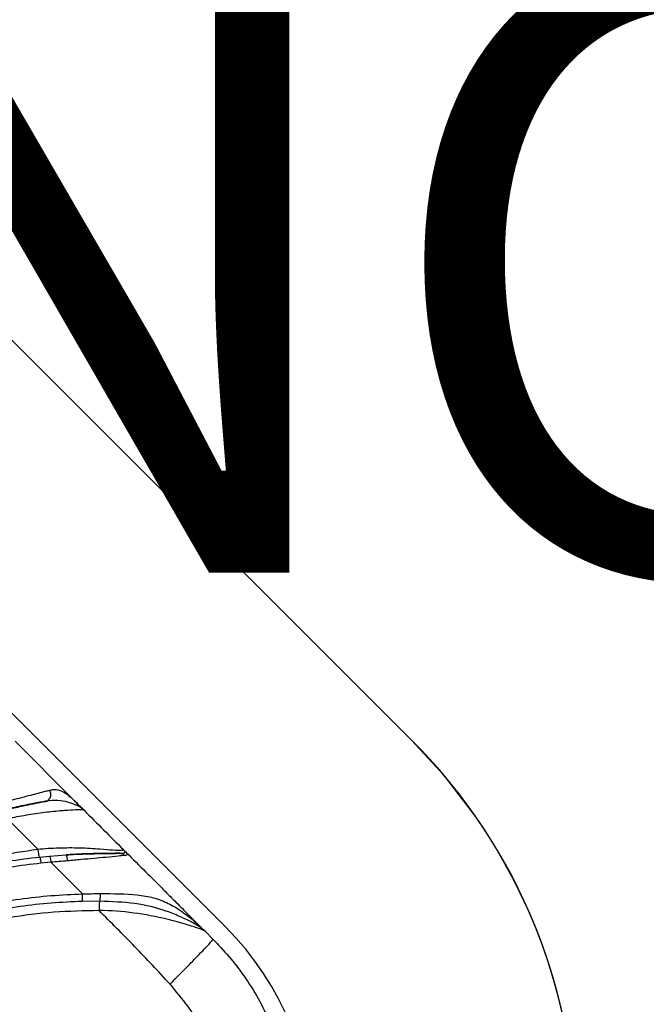
# Model space of a CAD drawing. Units: inches. Extents: x -1243 to 3542, y -540 to 389.
# Drawn here: x 564 to 566, y 10 to 14 of the extents above; entities that cross this region are included whole.
import ezdxf
from ezdxf import colors
from ezdxf.entities.mleader import LeaderData, LeaderLine
from ezdxf.math import Vec2, Vec3

# ---------------------------------------------------------------- set-up
doc = ezdxf.new("R2010")
doc.units = ezdxf.units.IN
doc.header["$MEASUREMENT"] = 0
doc.layers.get('0').update_dxf_attribs({"lineweight": 9})
doc.layers.add('FR VORTEX TEXT', color=73, linetype='Continuous')
doc.styles.add('Vortex annotative', font='arial.ttf')

msp = doc.modelspace()

# ---------------------------------------------------------------- linework, layer by layer
at = {"color": 7, "linetype": 'Continuous', "lineweight": 25}
for p, q in [((565.3446, 10.9731), (560.8031, 15.5146)), ((560.8031, 15.5145), (565.3446, 10.973)), ((565.3449, 10.9727), (560.8034, 15.5142)), ((564.6819, 10.3098), (560.1404, 14.8513)), ((563.9346, 10.9688), (564.1355, 10.7679)), ((565.3446, 10.9731), (565.3446, 10.973)), ((564.1355, 10.7679), (564.1526, 10.7508)), ((564.0154, 10.585), (563.9079, 10.6925)), ((564.3246, 10.5781), (564.3283, 10.5751)), ((564.33, 10.5734), (564.3283, 10.5751)), ((564.0215, 10.5572), (564.0576, 10.5606)), ((564.062, 10.5383), (564.0265, 10.535)), ((564.0576, 10.5606), (564.1162, 10.565)), ((564.1743, 10.4259), (564.062, 10.5383)), ((564.2356, 10.3999), (564.1731, 10.3994)), ((564.5353, 10.368), (564.5988, 10.3046)), ((564.6017, 10.3009), (564.5988, 10.3046)), ((564.5988, 10.3046), (564.6101, 10.2933)), ((564.6101, 10.2933), (564.6017, 10.3009)), ((564.6101, 10.2933), (564.6378, 10.2656))]:
    msp.add_line(p, q, dxfattribs=at)
at = {"color": 7, "linetype": 'Continuous', "lineweight": 25, "flags": 128}
msp.add_lwpolyline([(565.5659, 10.71), (565.4625, 10.8444), (565.3446, 10.9731)], dxfattribs=at)
at = {"color": 7, "linetype": 'Continuous', "lineweight": 25}
for centre, radius, start, end in [((563.9304, 9.5588), 2, 343.8829, 45), ((563.9306, 9.5585), 2, 315, 45), ((564.0361, 10.7791), 0.0259, 295.722, 37.0695), ((564.0806, 10.5455), 0.0406, 357.2018, 28.6086), ((563.9306, 9.5585), 1.0625, 315, 45)]:
    msp.add_arc(centre, radius, start, end, dxfattribs=at)
for points, knots in [([(563.8562, 10.7441), (563.8562, 10.7441), (563.8792, 10.7494), (563.9251, 10.7605), (563.9893, 10.777), (564.0337, 10.7888), (564.0521, 10.7935), (564.0568, 10.7947)], [0, 0, 0, 0, 0.00001, 0.313843, 0.625667, 0.90536, 1, 1, 1, 1]), ([(564.0568, 10.7947), (564.0629, 10.7959), (564.079, 10.799), (564.1125, 10.79), (564.1361, 10.7669), (564.1526, 10.7508)], [0, 0, 0, 0, 0.157963, 0.409945, 1, 1, 1, 1]), ([(564.0473, 10.7558), (564.0432, 10.7551), (564.0263, 10.7523), (563.9852, 10.7445), (563.925, 10.7321), (563.8814, 10.7222), (563.8593, 10.7173)], [0, 0, 0, 0, 0.087915, 0.355518, 0.673247, 1, 1, 1, 1]), ([(563.9041, 10.7261), (563.9274, 10.7312), (563.9742, 10.7414), (564.022, 10.751), (564.0458, 10.7555), (564.0473, 10.7558)], [0, 0, 0, 0, 0.4801195, 0.9656926, 1, 1, 1, 1]), ([(564.1579, 10.739), (564.1394, 10.7466), (564.1119, 10.7579), (564.0674, 10.7591), (564.0501, 10.7562), (564.0473, 10.7558)], [0, 0, 0, 0, 0.63249, 0.94187, 1, 1, 1, 1]), ([(564.1526, 10.7508), (564.1586, 10.7448), (564.1676, 10.7358), (564.1752, 10.7282), (564.1782, 10.7252), (564.1794, 10.724), (564.1799, 10.7234), (564.1801, 10.7233), (564.1802, 10.7232)], [0, 0, 0, 0, 0.482444, 0.729374, 0.86162, 0.9302, 0.965095, 1, 1, 1, 1]), ([(564.1802, 10.7232), (564.179, 10.724), (564.177, 10.7254), (564.152, 10.7246), (564.1228, 10.723), (564.086, 10.7203), (564.0408, 10.7157), (563.9745, 10.706), (563.93, 10.6975), (563.9079, 10.6925), (563.9079, 10.6925)], [0, 0, 0, 0, 0.200696, 0.34294, 0.481007, 0.50638, 0.673434, 0.836433, 0.999994, 1, 1, 1, 1]), ([(564.1802, 10.7232), (564.1801, 10.7232), (564.18, 10.7234), (564.1798, 10.7236), (564.1795, 10.7239), (564.1793, 10.7241), (564.1785, 10.7248), (564.1778, 10.7254), (564.1759, 10.7272), (564.1714, 10.7311), (564.1634, 10.7358), (564.1579, 10.739)], [0, 0, 0, 0, 0.033867, 0.0678, 0.068688, 0.134725, 0.138348, 0.264647, 0.281287, 0.510232, 1, 1, 1, 1]), ([(564.1802, 10.7232), (564.2032, 10.7001), (564.2498, 10.6536), (564.2963, 10.6071), (564.3197, 10.5836)], [0, 0, 0, 0, 0.495622, 1, 1, 1, 1]), ([(561.2978, 8.2507), (561.2978, 8.2507), (561.3487, 8.3408), (561.4502, 8.5218), (561.6059, 8.7915), (561.7702, 9.0562), (561.9472, 9.3111), (562.1409, 9.5518), (562.363, 9.7774), (562.6116, 9.9845), (562.883, 10.1746), (563.1604, 10.3312), (563.4414, 10.4525), (563.7227, 10.5414), (563.918, 10.5705), (564.0154, 10.585)], [0, 0, 0, 0, 0.0000006, 0.0824843, 0.165511, 0.2484727, 0.3309389, 0.4128186, 0.4945344, 0.5837628, 0.6731799, 0.7623698, 0.8415648, 0.9209645, 1, 1, 1, 1]), ([(564.0154, 10.585), (564.0158, 10.5813), (564.0168, 10.5739), (564.0185, 10.5649), (564.0202, 10.5588), (564.0211, 10.5577), (564.0215, 10.5572)], [0, 0, 0, 0, 0.258678, 0.517355, 0.776033, 1, 1, 1, 1]), ([(564.3076, 10.5706), (564.3143, 10.5709), (564.328, 10.5717), (564.3257, 10.576), (564.3246, 10.5781)], [0, 0, 0, 0, 0.497911, 1, 1, 1, 1]), ([(564.3246, 10.5781), (564.3236, 10.5793), (564.3222, 10.5811), (564.3208, 10.5825), (564.3203, 10.5831), (564.32, 10.5833), (564.3198, 10.5835), (564.3197, 10.5836)], [0, 0, 0, 0, 0.583049, 0.807213, 0.811635, 0.905925, 1, 1, 1, 1]), ([(564.3197, 10.5836), (564.3199, 10.5835), (564.3201, 10.5833), (564.321, 10.5823), (564.3235, 10.5798), (564.3263, 10.5771), (564.3283, 10.5751)], [0, 0, 0, 0, 0.094749, 0.189461, 0.418184, 1, 1, 1, 1]), ([(564.3283, 10.5751), (564.3319, 10.5717), (564.3393, 10.5647), (564.3289, 10.5633), (564.3235, 10.5625)], [0, 0, 0, 0, 0.485656, 1, 1, 1, 1]), ([(564.33, 10.5734), (564.3532, 10.5502), (564.3952, 10.5081), (564.449, 10.4544), (564.4942, 10.4091), (564.5206, 10.3828), (564.5353, 10.368)], [0, 0, 0, 0, 0.338435, 0.614981, 0.784927, 1, 1, 1, 1]), ([(561.3287, 8.2348), (561.3817, 8.3339), (561.4877, 8.5323), (561.6242, 8.7999), (561.7625, 9.0249), (561.8935, 9.2107), (562.0362, 9.3874), (562.1878, 9.5556), (562.348, 9.7146), (562.5162, 9.864), (562.6924, 10.0031), (562.8761, 10.1307), (563.0673, 10.2457), (563.2666, 10.3469), (563.4736, 10.4322), (563.6881, 10.4992), (563.8719, 10.539), (563.9841, 10.5526), (564.0215, 10.5572)], [0, 0, 0, 0, 0.09023, 0.180467, 0.241251, 0.302028, 0.362714, 0.423334, 0.483933, 0.54453, 0.60514, 0.665772, 0.726422, 0.787118, 0.84787, 0.908686, 0.969569, 1, 1, 1, 1]), ([(564.0215, 10.5572), (564.0219, 10.5567), (564.0226, 10.5557), (564.024, 10.5506), (564.0254, 10.5435), (564.0261, 10.5378), (564.0265, 10.535)], [0, 0, 0, 0, 0.25, 0.5, 0.75, 1, 1, 1, 1]), ([(564.1211, 10.5436), (564.1014, 10.5418), (564.0818, 10.54), (564.062, 10.5383), (564.062, 10.5383)], [0, 0, 0, 0, 0.999961, 1, 1, 1, 1]), ([(564.1162, 10.565), (564.1385, 10.5662), (564.1839, 10.5685), (564.243, 10.5696), (564.2869, 10.5699), (564.3012, 10.5704), (564.3076, 10.5706)], [0, 0, 0, 0, 0.295946, 0.60058, 0.820573, 1, 1, 1, 1]), ([(564.3076, 10.5706), (564.3053, 10.5705), (564.2902, 10.5703), (564.2483, 10.5701), (564.1829, 10.5687), (564.1358, 10.5661), (564.1162, 10.565)], [0, 0, 0, 0, 0.052451, 0.353308, 0.731709, 1, 1, 1, 1]), ([(564.3235, 10.5625), (564.3167, 10.5619), (564.3016, 10.5604), (564.2499, 10.5549), (564.1852, 10.5494), (564.1375, 10.5451), (564.1211, 10.5436)], [0, 0, 0, 0, 0.186803, 0.4162281, 0.7994355, 1, 1, 1, 1]), ([(564.3076, 10.5706), (564.309, 10.5704), (564.312, 10.5701), (564.3163, 10.5684), (564.3203, 10.5659), (564.3225, 10.5636), (564.3235, 10.5625)], [0, 0, 0, 0, 0.247608, 0.5, 0.752392, 1, 1, 1, 1]), ([(564.0265, 10.535), (563.9896, 10.5306), (563.8787, 10.5173), (563.6971, 10.4782), (563.4849, 10.4119), (563.2798, 10.3272), (563.0821, 10.2269), (562.8923, 10.1121), (562.7098, 9.9846), (562.5347, 9.8459), (562.3674, 9.6968), (562.2081, 9.5381), (562.0574, 9.3703), (561.9159, 9.1941), (561.7852, 9.0097), (561.6483, 8.7851), (561.5102, 8.5189), (561.408, 8.3188), (561.3528, 8.2209), (561.3528, 8.2209)], [0, 0, 0, 0, 0.030192, 0.090689, 0.151215, 0.211756, 0.272309, 0.332929, 0.393598, 0.454266, 0.514939, 0.575631, 0.636374, 0.697192, 0.757791, 0.818671, 0.909327, 0.999999, 1, 1, 1, 1]), ([(562.1638, 9.3434), (562.2314, 9.4173), (562.3668, 9.5654), (562.5903, 9.7651), (562.8273, 9.9464), (563.0785, 10.1053), (563.3434, 10.2384), (563.5989, 10.3331), (563.8398, 10.3926), (564.025, 10.4195), (564.1371, 10.4243), (564.1743, 10.4259)], [0, 0, 0, 0, 0.126929, 0.2541264, 0.3810851, 0.5078993, 0.634983, 0.7616169, 0.8571405, 0.9526281, 1, 1, 1, 1]), ([(564.1731, 10.3994), (564.1364, 10.3977), (564.0255, 10.3928), (563.8423, 10.3661), (563.6037, 10.3071), (563.3505, 10.2134), (563.0878, 10.0818), (562.8359, 9.9232), (562.5963, 9.7401), (562.375, 9.5417), (562.2426, 9.3974), (562.1793, 9.3284)], [0, 0, 0, 0, 0.047315, 0.142707, 0.238133, 0.364805, 0.491918, 0.618762, 0.749514, 0.880272, 1, 1, 1, 1]), ([(564.1743, 10.4259), (564.1743, 10.4259), (564.1957, 10.4265), (564.2171, 10.4269), (564.2386, 10.4274)], [0, 0, 0, 0, 0.000036, 1, 1, 1, 1]), ([(564.2356, 10.3999), (564.2354, 10.3994), (564.2351, 10.3982), (564.2345, 10.395), (564.234, 10.3907), (564.2336, 10.3854), (564.2333, 10.3795), (564.2332, 10.3732), (564.2332, 10.369), (564.2332, 10.3668)], [0, 0, 0, 0, 0.1095662, 0.2579718, 0.4063775, 0.5547831, 0.7031887, 0.8515944, 1, 1, 1, 1]), ([(564.6017, 10.3009), (564.5923, 10.3077), (564.5816, 10.3155), (564.551, 10.3315), (564.5202, 10.3462), (564.4548, 10.3726), (564.3606, 10.3955), (564.2777, 10.3984), (564.2356, 10.3999)], [0, 0, 0, 0, 0.1780431, 0.2020913, 0.3314233, 0.4613548, 0.7263598, 1, 1, 1, 1]), ([(564.2386, 10.4274), (564.283, 10.4271), (564.3489, 10.4266), (564.4279, 10.414), (564.4793, 10.3942), (564.5257, 10.3656), (564.5643, 10.3367), (564.5871, 10.3163), (564.5962, 10.3072), (564.5988, 10.3046)], [0, 0, 0, 0, 0.2833627, 0.4200938, 0.5620365, 0.6970758, 0.8341064, 0.9533817, 1, 1, 1, 1]), ([(564.2331, 10.3668), (564.1794, 10.3657), (564.072, 10.3633), (563.8566, 10.3363), (563.6242, 10.2798), (563.3806, 10.189), (563.1745, 10.0916), (562.9746, 9.9769), (562.7808, 9.8455), (562.595, 9.6999), (562.4165, 9.54), (562.2468, 9.3676), (562.0756, 9.1691), (561.911, 8.9424), (561.7574, 8.6857), (561.6222, 8.4179), (561.5301, 8.2392), (561.4808, 8.1515), (561.4808, 8.1515)], [0, 0, 0, 0, 0.0431954, 0.086396, 0.1750145, 0.2361225, 0.2972433, 0.359988, 0.4227407, 0.4864711, 0.550203, 0.6153065, 0.6803866, 0.7597292, 0.8390959, 0.9195589, 0.9999994, 1, 1, 1, 1]), ([(564.4858, 10.1053), (564.444, 10.1502), (564.3614, 10.239), (564.2756, 10.3246), (564.2332, 10.3668)], [0, 0, 0, 0, 0.505988, 1, 1, 1, 1]), ([(564.6101, 10.2933), (564.6093, 10.294), (564.6074, 10.2959), (564.5886, 10.303), (564.5416, 10.3179), (564.4633, 10.3401), (564.3572, 10.3603), (564.2746, 10.3667), (564.2332, 10.3668), (564.2332, 10.3668)], [0, 0, 0, 0, 0.09243, 0.221298, 0.347965, 0.511492, 0.755167, 0.999995, 1, 1, 1, 1]), ([(564.4858, 10.1053), (564.5083, 10.1281), (564.5422, 10.1621), (564.5831, 10.2039), (564.6086, 10.2304), (564.6258, 10.249), (564.6384, 10.2636), (564.638, 10.2648), (564.6378, 10.2656)], [0, 0, 0, 0, 0.252812, 0.378998, 0.50001, 0.620772, 0.746479, 1, 1, 1, 1]), ([(564.6378, 10.2656), (564.6572, 10.2453), (564.697, 10.2035), (564.7508, 10.1327), (564.8196, 10.0262), (564.8552, 9.9358), (564.8795, 9.8743)], [0, 0, 0, 0, 0.181825, 0.37326, 0.574307, 1, 1, 1, 1]), ([(564.6104, 9.9319), (564.6089, 9.9348), (564.5752, 9.9976), (564.5294, 10.0527), (564.4858, 10.1053)], [0, 0, 0, 0, 0.046012, 1, 1, 1, 1])]:
    msp.add_open_spline(points, degree=3, knots=knots, dxfattribs=at)
for points in [[(564.1579, 10.739), (564.1575, 10.7412), (564.1568, 10.7457), (564.154, 10.7491), (564.1526, 10.7508)], [(564.0576, 10.5606), (564.0579, 10.5601), (564.0586, 10.5591), (564.0599, 10.554), (564.0611, 10.5469), (564.0617, 10.5412), (564.062, 10.5383)], [(564.1731, 10.3994), (564.1734, 10.4005), (564.1739, 10.4026), (564.1743, 10.4091), (564.1745, 10.4172), (564.1743, 10.423), (564.1743, 10.4259)], [(564.2356, 10.3999), (564.236, 10.401), (564.2368, 10.4033), (564.2378, 10.4101), (564.2384, 10.4185), (564.2385, 10.4244), (564.2386, 10.4274)]]:
    msp.add_open_spline(points, degree=3, dxfattribs=at)
at = {"color": 8, "linetype": 'Continuous', "lineweight": 25}
msp.add_open_spline([(564.0154, 10.585), (564.0154, 10.585), (564.0402, 10.5877), (564.0906, 10.5905), (564.1657, 10.5907), (564.2327, 10.5868), (564.2855, 10.5818), (564.318, 10.5804), (564.3196, 10.5819), (564.3204, 10.5828)], degree=3, knots=[0, 0, 0, 0, 0.000006, 0.176981, 0.35602, 0.540592, 0.68127, 0.822826, 1, 1, 1, 1], dxfattribs=at)

# ---------------------------------------------------------------- leaders
at = {"layer": 'FR VORTEX TEXT'}
ml = msp.add_multileader_mtext('Standard', dxfattribs=at)
ml.set_content("\\A1;ÉTAPE 4:\\PLA NOURRICE DU ALTO EST ASSEMBLÉ SUR L'ANCRAGE SAFESWAP EN UTILSANT LA QUINCAILLERIE FOURNIE AVEC LE SAFESWAP.\\PLA CONFIGURATION DE LA NOURRICE PEUT VARIER\\PSELON LE NOMBRE DE SORTIE D'EAU UTILISE PAR\\P\\pq*;CHAQUE PRODUIT ALTO.", color=256, style='Vortex annotative')
ml.set_leader_properties()
ml.build(insert=Vec2(0, 0))
ml.multileader.update_dxf_attribs({"text_left_attachment_type": 5, "text_right_attachment_type": 5, "dogleg_length": 0, "arrow_head_size": 2.0625, "scale": 22})
ctx = ml.context
ctx.base_point, ctx.scale, ctx.char_height, ctx.arrow_head_size, ctx.landing_gap_size, ctx.plane_origin = Vec3(439.3755, -8.5977), 22, 2.2098214, 2.0625, 0.9167, Vec3(520.5982, 428.1412)
ctx.left_attachment, ctx.right_attachment = 5, 5
notes = []
notes.append((ctx, [(0, (1, 1, 0), (439.3755, -8.5977), (1, 0), 0, [(0, [(408.2133, -53.0043)], 0, [])])]))
ctx.mtext.insert, ctx.mtext.width, ctx.mtext.defined_height, ctx.mtext.flow_direction = Vec3(440.2922, 17.4622), 87.628609, 20.4001, 5
for ctx, leaders in notes:
    for number, flags, end, landing, length, lines in leaders:
        leader = LeaderData()
        leader.index, (leader.has_last_leader_line, leader.has_dogleg_vector, leader.attachment_direction) = number, flags
        leader.last_leader_point, leader.dogleg_vector, leader.dogleg_length = Vec3(end), Vec3(landing), length
        for number, points, colour, breaks in lines:
            line = LeaderLine()
            line.index, line.vertices, line.color, line.breaks = number, Vec3.list(points), colors.encode_raw_color(colour), breaks
            leader.lines.append(line)
        ctx.leaders.append(leader)

doc.saveas('drawing.dxf')
